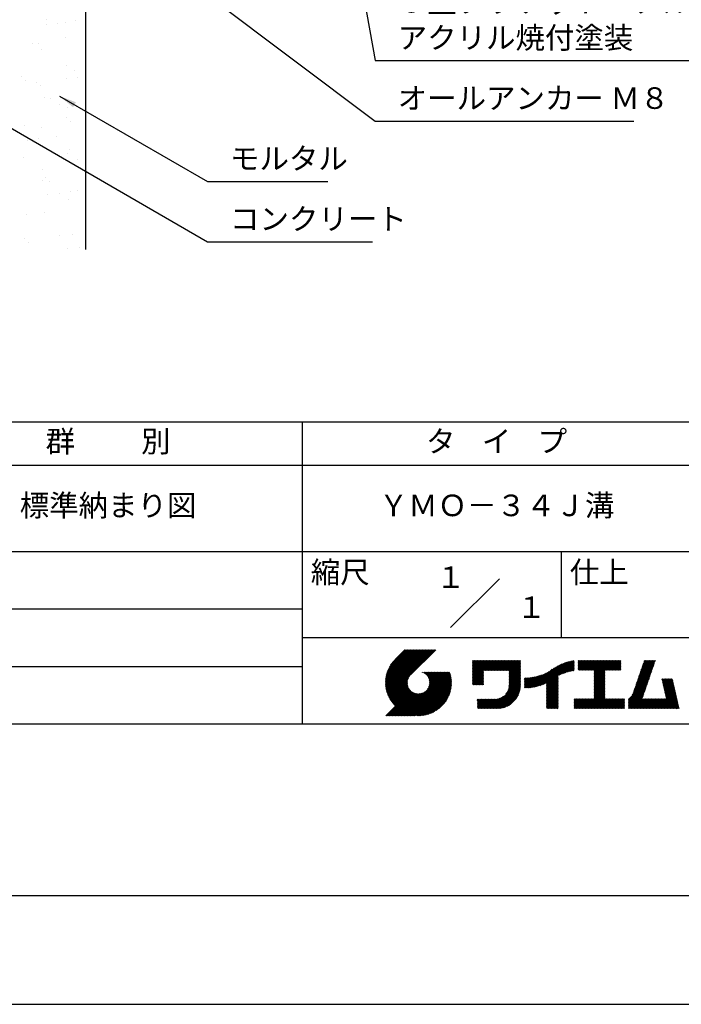
# Model space of a CAD drawing. Extents: x 0 to 210, y 0 to 297.
# Drawn here: x 77 to 154, y 0 to 114 of the extents above; entities that cross this region are included whole.
import ezdxf
from ezdxf.enums import TextEntityAlignment as Align

# ---------------------------------------------------------------- set-up
doc = ezdxf.new("R2010")
doc.units = 0
doc.header["$LTSCALE"] = 0.4
doc.layers.get('0').update_dxf_attribs({"linetype": 'CONTINUOUS'})
doc.layers.get('DEFPOINTS').update_dxf_attribs({"linetype": 'CONTINUOUS'})
for name, color, linetype in [('DIMS', 1, 'CONTINUOUS'), ('GENKYO', 3, 'CONTINUOUS'), ('HATCH', 9, 'CONTINUOUS'), ('TITLE', 7, 'CONTINUOUS')]:
    doc.layers.add(name, color=color, linetype=linetype)
doc.styles.add('DIMS', font='romans.shx', dxfattribs={"width": 0.75, "bigfont": 'bigfont.shx'})
doc.styles.get("Standard").update_dxf_attribs({"font": 'romans.shx', "bigfont": 'bigfont.shx'})
doc.dimstyles.new('DIMS', dxfattribs={"dimscale": 0, "dimtxt": 2.5, "dimasz": 2, "dimexe": 1.25, "dimexo": 1.25, "dimtad": 1, "dimtxsty": 'DIMS', "dimcen": 0, "dimclrt": 7, "dimazin": 3, "dimtfac": 1, "dimtmove": 0, "dimatfit": 3})

# ---------------------------------------------------------------- blocks, each defined once
blk = doc.blocks.new('*D7')
at = {"layer": 'DEFPOINTS', "color": 0}
for p in [(146.7, 226.37), (84.75, 87.5), (182.75, 87.5)]:
    blk.add_point(p, dxfattribs=at)
at = {"layer": 'DIMS', "color": 0}
for p, q in [((147.95, 226.37), (184, 226.37)), ((182.75, 224.37), (182.75, 87.5))]:
    blk.add_line(p, q, dxfattribs=at)
blk.add_solid([(182.42, 224.37), (183.08, 224.37), (182.75, 226.37)], dxfattribs=at)
at = {"layer": 'DIMS', "color": 7, "insert": (180.88, 155.94), "char_height": 2.5, "attachment_point": 5, "rotation": 90, "style": 'DIMS'}
blk.add_mtext('FLよりH＝800程度', dxfattribs=at)
blk = doc.blocks.new('_NONE')
at = {"color": 0, "linetype": 'BYBLOCK'}
blk.add_circle((0, 0), 0.25, dxfattribs=at)
blk = doc.blocks.new('*X1')
at = {"color": 0}
for p, q in [((60.2, 100.93), (60.2, 100.93)), ((60.21, 101.49), (60.21, 101.49)), ((61.52, 101.1), (61.52, 101.1)), ((62.41, 101.12), (62.41, 101.12)), ((63.59, 101.37), (63.59, 101.37)), ((62.42, 99.47), (62.42, 99.47)), ((58.61, 98.73), (58.61, 98.73)), ((59.35, 98.77), (59.35, 98.77)), ((59.68, 98.05), (59.68, 98.05)), ((62.57, 96.22), (62.57, 96.22)), ((57.32, 94.92), (57.32, 94.92)), ((63.53, 95.59), (63.53, 95.59)), ((63.87, 94.83), (63.87, 94.83)), ((57.79, 94.49), (57.79, 94.49)), ((59.09, 94.21), (59.09, 94.21)), ((59.51, 93.87), (59.51, 93.87)), ((62.54, 94.66), (62.54, 94.66)), ((60, 92.47), (60, 92.47)), ((60.66, 92.37), (60.66, 92.37)), ((61.73, 91.69), (61.73, 91.69)), ((62.73, 91.33), (62.73, 91.33)), ((57.67, 89.22), (57.67, 89.22)), ((62.52, 90.15), (62.52, 90.15)), ((62.99, 89.72), (62.99, 89.72)), ((59.67, 88.98), (59.67, 88.98)), ((61.44, 87.94), (61.44, 87.94)), ((58.05, 87.49), (58.05, 87.49)), ((59.37, 87.67), (59.37, 87.67)), ((62.71, 86.01), (62.71, 86.01)), ((62.89, 86.43), (62.89, 86.43)), ((57.57, 85.47), (57.57, 85.47)), ((63.78, 85.33), (63.78, 85.33)), ((59.83, 84.08), (59.83, 84.08)), ((59.73, 82.86), (59.73, 82.86)), ((60.09, 83.15), (60.09, 83.15)), ((60.56, 82.72), (60.56, 82.72)), ((60.39, 81.22), (60.39, 81.22)), ((61.71, 81.4), (61.71, 81.4)), ((63.05, 81.54), (63.05, 81.54)), ((63.78, 81.67), (63.78, 81.67)), ((62.77, 80.7), (62.77, 80.7)), ((57.92, 78.96), (57.92, 78.96)), ((59.99, 79.19), (59.99, 79.19)), ((61.78, 76.5), (61.78, 76.5)), ((63.21, 76.65), (63.21, 76.65)), ((57.66, 76.15), (57.66, 76.15)), ((58.13, 75.72), (58.13, 75.72)), ((62.73, 74.96), (62.73, 74.96)), ((64.05, 75.13), (64.05, 75.13))]:
    blk.add_line(p, q, dxfattribs=at)

msp = doc.modelspace()

# ---------------------------------------------------------------- linework, layer by layer
at = {"layer": 'DEFPOINTS'}
msp.add_lwpolyline([(0, 0), (210, 0), (210, 297), (0, 297)], close=True, dxfattribs=at)
at = {"layer": 'GENKYO'}
msp.add_line((84.75, 138.375), (84.75, 87.5), dxfattribs=at)
at = {"layer": 'TITLE'}
for p, q in [((20, 67.5), (199.75, 67.5)), ((109.875, 67.5), (109.875, 32.5)), ((20, 62.5), (199.75, 62.5)), ((20, 52.5), (199.75, 52.5)), ((139.875, 52.5), (139.875, 42.5)), ((127.047, 43.672), (132.703, 49.328)), ((64.875, 45.833), (109.875, 45.833)), ((109.875, 42.5), (199.75, 42.5)), ((119.501, 37.248), (123.356, 41.104)), ((119.501, 37.336), (123.269, 41.104)), ((119.502, 37.163), (123.444, 41.104)), ((119.503, 37.426), (123.182, 41.104)), ((119.506, 37.079), (123.531, 41.104)), ((119.508, 37.518), (123.094, 41.104)), ((119.511, 36.997), (123.618, 41.104)), ((119.515, 37.612), (123.007, 41.104)), ((119.518, 36.916), (123.705, 41.104)), ((119.525, 37.709), (122.92, 41.104)), ((119.526, 36.837), (123.793, 41.104)), ((119.536, 36.76), (123.88, 41.104)), ((119.538, 37.809), (122.833, 41.104)), ((119.547, 36.684), (123.967, 41.104)), ((119.554, 37.912), (122.745, 41.104)), ((119.559, 36.609), (124.055, 41.104)), ((119.573, 36.535), (124.142, 41.104)), ((119.573, 38.019), (122.658, 41.104)), ((119.588, 36.463), (124.229, 41.104)), ((119.597, 38.13), (122.571, 41.104)), ((119.604, 36.392), (124.316, 41.104)), ((119.622, 36.322), (124.404, 41.104)), ((119.625, 38.246), (122.483, 41.104)), ((119.64, 36.253), (124.491, 41.104)), ((119.659, 38.367), (122.396, 41.104)), ((119.66, 36.185), (124.578, 41.104)), ((119.68, 36.119), (124.665, 41.104)), ((119.699, 38.494), (122.309, 41.104)), ((119.702, 36.053), (124.753, 41.104)), ((119.724, 35.988), (124.84, 41.104)), ((119.748, 35.924), (124.927, 41.104)), ((119.748, 38.63), (122.222, 41.104)), ((119.772, 35.862), (125.015, 41.104)), ((119.797, 35.8), (125.102, 41.104)), ((119.806, 38.776), (122.134, 41.104)), ((119.824, 35.738), (125.189, 41.104)), ((119.851, 35.678), (125.276, 41.104)), ((119.878, 38.936), (122.047, 41.104)), ((119.971, 39.115), (121.96, 41.104)), ((120.096, 39.328), (121.872, 41.104)), ((120.302, 39.621), (121.785, 41.104)), ((121.742, 41.104), (120.621, 39.983)), ((125.338, 41.104), (122.419, 38.185)), ((64.875, 39.167), (109.875, 39.167)), ((129.593, 37.446), (131.993, 39.845)), ((129.593, 37.533), (131.905, 39.845)), ((129.593, 37.62), (131.818, 39.845)), ((129.593, 37.707), (131.731, 39.845)), ((129.593, 37.795), (131.643, 39.845)), ((129.593, 37.882), (131.556, 39.845)), ((129.593, 39.279), (130.16, 39.845)), ((129.593, 39.191), (130.247, 39.845)), ((129.593, 39.104), (130.334, 39.845)), ((129.593, 38.58), (130.858, 39.845)), ((129.593, 38.668), (130.771, 39.845)), ((129.593, 38.144), (131.294, 39.845)), ((129.593, 38.231), (131.207, 39.845)), ((129.593, 38.318), (131.12, 39.845)), ((129.593, 38.406), (131.032, 39.845)), ((129.593, 38.493), (130.945, 39.845)), ((129.593, 37.969), (131.469, 39.845)), ((129.593, 38.057), (131.382, 39.845)), ((129.593, 38.755), (130.683, 39.845)), ((129.593, 38.842), (130.596, 39.845)), ((129.593, 38.929), (130.509, 39.845)), ((129.593, 39.017), (130.421, 39.845)), ((129.593, 39.453), (129.985, 39.845)), ((129.593, 39.54), (129.898, 39.845)), ((129.593, 39.366), (130.072, 39.845)), ((129.593, 39.715), (129.723, 39.845)), ((129.593, 39.802), (129.636, 39.845)), ((129.593, 39.628), (129.81, 39.845)), ((130.924, 38.69), (132.08, 39.845)), ((131.012, 38.69), (132.167, 39.845)), ((131.099, 38.69), (132.254, 39.845)), ((131.186, 38.69), (132.342, 39.845)), ((131.274, 38.69), (132.429, 39.845)), ((131.361, 38.69), (132.516, 39.845)), ((131.448, 38.69), (132.604, 39.845)), ((131.535, 38.69), (132.691, 39.845)), ((131.623, 38.69), (132.778, 39.845)), ((131.71, 38.69), (132.865, 39.845)), ((131.797, 38.69), (132.953, 39.845)), ((131.885, 38.69), (133.04, 39.845)), ((131.972, 38.69), (133.127, 39.845)), ((132.059, 38.69), (133.215, 39.845)), ((132.146, 38.69), (133.302, 39.845)), ((132.234, 38.69), (133.389, 39.845)), ((132.321, 38.69), (133.476, 39.845)), ((132.408, 38.69), (133.564, 39.845)), ((132.496, 38.69), (133.651, 39.845)), ((132.583, 38.69), (133.738, 39.845)), ((132.67, 38.69), (133.826, 39.845)), ((132.757, 38.69), (133.913, 39.845)), ((132.845, 38.69), (134, 39.845)), ((132.932, 38.69), (134.087, 39.845)), ((133.019, 38.69), (134.175, 39.845)), ((133.107, 38.69), (134.262, 39.845)), ((133.194, 38.69), (134.349, 39.845)), ((133.281, 38.69), (134.437, 39.845)), ((133.368, 38.69), (134.524, 39.845)), ((133.456, 38.69), (134.611, 39.845)), ((133.543, 38.69), (134.698, 39.845)), ((133.63, 38.69), (134.786, 39.845)), ((133.718, 38.69), (134.873, 39.845)), ((133.805, 38.69), (134.96, 39.845)), ((133.823, 38.621), (135.048, 39.845)), ((133.823, 38.534), (135.135, 39.845)), ((133.823, 38.447), (135.139, 39.762)), ((133.823, 38.359), (135.139, 39.675)), ((133.823, 38.272), (135.139, 39.587)), ((133.823, 38.185), (135.139, 39.5)), ((133.823, 38.097), (135.139, 39.413)), ((133.823, 38.01), (135.139, 39.325)), ((133.823, 37.923), (135.139, 39.238)), ((133.823, 37.836), (135.139, 39.151)), ((133.823, 37.748), (135.139, 39.064)), ((133.823, 37.661), (135.139, 38.976)), ((133.823, 37.574), (135.139, 38.889)), ((133.823, 37.486), (135.139, 38.802)), ((136.783, 36.78), (138.829, 38.826)), ((136.894, 36.804), (139.084, 38.994)), ((137.008, 36.83), (139.299, 39.122)), ((137.125, 36.86), (139.491, 39.226)), ((137.246, 36.894), (139.666, 39.314)), ((137.371, 36.931), (139.829, 39.389)), ((137.5, 36.973), (139.982, 39.455)), ((137.635, 37.021), (140.127, 39.513)), ((137.776, 37.075), (140.266, 39.565)), ((137.925, 37.136), (140.399, 39.61)), ((138.082, 37.206), (140.527, 39.651)), ((138.178, 36.779), (141.221, 39.821)), ((138.178, 36.866), (141.113, 39.8)), ((138.178, 36.953), (141.002, 39.777)), ((138.178, 37.041), (140.888, 39.75)), ((138.178, 37.128), (140.771, 39.721)), ((138.178, 37.215), (140.651, 39.688)), ((139.626, 38.139), (141.327, 39.84)), ((139.791, 38.217), (141.36, 39.786)), ((139.946, 38.285), (141.36, 39.699)), ((140.093, 38.345), (141.36, 39.611)), ((140.234, 38.398), (141.36, 39.524)), ((140.368, 38.445), (141.36, 39.437)), ((140.497, 38.487), (141.36, 39.35)), ((140.622, 38.524), (141.36, 39.262)), ((140.743, 38.558), (141.36, 39.175)), ((140.861, 38.588), (141.36, 39.088)), ((140.975, 38.615), (141.36, 39)), ((141.087, 38.64), (141.36, 38.913)), ((141.195, 38.661), (141.36, 38.826)), ((141.813, 39.192), (142.477, 39.855)), ((141.813, 39.279), (142.39, 39.855)), ((141.813, 39.105), (142.564, 39.855)), ((141.813, 38.755), (142.913, 39.855)), ((141.813, 38.843), (142.826, 39.855)), ((141.813, 38.93), (142.739, 39.855)), ((141.813, 39.017), (142.651, 39.855)), ((141.813, 39.366), (142.302, 39.855)), ((141.813, 39.454), (142.215, 39.855)), ((141.813, 39.716), (141.953, 39.855)), ((141.813, 39.803), (141.866, 39.855)), ((141.813, 39.541), (142.128, 39.855)), ((141.813, 39.628), (142.04, 39.855)), ((141.888, 38.743), (143.001, 39.855)), ((141.976, 38.743), (143.088, 39.855)), ((142.063, 38.743), (143.175, 39.855)), ((142.15, 38.743), (143.262, 39.855)), ((142.238, 38.743), (143.35, 39.855)), ((142.325, 38.743), (143.437, 39.855)), ((142.412, 38.743), (143.524, 39.855)), ((142.499, 38.743), (143.612, 39.855)), ((142.587, 38.743), (143.699, 39.855)), ((142.674, 38.743), (143.786, 39.855)), ((142.761, 38.743), (143.873, 39.855)), ((142.849, 38.743), (143.961, 39.855)), ((142.936, 38.743), (144.048, 39.855)), ((143.023, 38.743), (144.135, 39.855)), ((143.11, 38.743), (144.223, 39.855)), ((143.198, 38.743), (144.31, 39.855)), ((143.285, 38.743), (144.397, 39.855)), ((143.372, 38.743), (144.484, 39.855)), ((143.46, 38.743), (144.572, 39.855)), ((143.547, 38.743), (144.659, 39.855)), ((143.634, 38.743), (144.746, 39.855)), ((143.662, 37.549), (145.968, 39.855)), ((143.662, 37.636), (145.881, 39.855)), ((143.662, 38.509), (145.008, 39.855)), ((143.662, 38.597), (144.921, 39.855)), ((143.662, 38.684), (144.834, 39.855)), ((143.662, 37.724), (145.794, 39.855)), ((143.662, 37.811), (145.706, 39.855)), ((143.662, 37.898), (145.619, 39.855)), ((143.662, 37.986), (145.532, 39.855)), ((143.662, 38.073), (145.445, 39.855)), ((143.662, 38.16), (145.357, 39.855)), ((143.662, 38.247), (145.27, 39.855)), ((143.662, 38.335), (145.183, 39.855)), ((143.662, 38.422), (145.095, 39.855)), ((144.943, 38.743), (146.056, 39.855)), ((145.031, 38.743), (146.143, 39.855)), ((145.118, 38.743), (146.23, 39.855)), ((145.205, 38.743), (146.317, 39.855)), ((145.293, 38.743), (146.405, 39.855)), ((145.38, 38.743), (146.492, 39.855)), ((145.467, 38.743), (146.579, 39.855)), ((145.554, 38.743), (146.667, 39.855)), ((145.642, 38.743), (146.754, 39.855)), ((145.729, 38.743), (146.755, 39.769)), ((145.816, 38.743), (146.755, 39.682)), ((145.904, 38.743), (146.755, 39.595)), ((145.991, 38.743), (146.755, 39.507)), ((146.078, 38.743), (146.755, 39.42)), ((146.165, 38.743), (146.755, 39.333)), ((146.253, 38.743), (146.755, 39.245)), ((146.34, 38.743), (146.755, 39.158)), ((146.427, 38.743), (146.755, 39.071)), ((146.515, 38.743), (146.755, 38.984)), ((146.602, 38.743), (146.755, 38.896)), ((146.689, 38.743), (146.755, 38.809)), ((148.506, 36.982), (150.445, 38.92)), ((148.552, 37.115), (150.491, 39.054)), ((148.598, 37.248), (150.537, 39.187)), ((148.644, 37.381), (150.583, 39.32)), ((148.69, 37.514), (150.629, 39.453)), ((148.736, 37.648), (150.674, 39.586)), ((148.782, 37.781), (150.72, 39.719)), ((148.828, 37.914), (150.766, 39.853)), ((148.873, 38.047), (150.682, 39.855)), ((148.919, 38.18), (150.594, 39.855)), ((148.965, 38.313), (150.507, 39.855)), ((149.011, 38.447), (150.42, 39.855)), ((149.057, 38.58), (150.332, 39.855)), ((149.103, 38.713), (150.245, 39.855)), ((149.149, 38.846), (150.158, 39.855)), ((149.195, 38.979), (150.071, 39.855)), ((149.24, 39.112), (149.983, 39.855)), ((149.286, 39.246), (149.896, 39.855)), ((149.332, 39.379), (149.809, 39.855)), ((149.378, 39.512), (149.721, 39.855)), ((149.424, 39.645), (149.634, 39.855)), ((149.47, 39.778), (149.547, 39.855)), ((119.879, 35.619), (122.28, 38.021)), ((119.907, 35.56), (122.161, 37.814)), ((119.937, 35.503), (122.105, 37.671)), ((121.376, 33.451), (126.413, 38.487)), ((121.464, 33.451), (126.5, 38.487)), ((121.551, 33.451), (126.587, 38.487)), ((121.638, 33.451), (126.675, 38.487)), ((121.726, 33.451), (126.762, 38.487)), ((121.813, 33.451), (126.849, 38.487)), ((121.9, 33.451), (126.937, 38.487)), ((121.987, 33.451), (126.974, 38.437)), ((122.075, 33.451), (126.994, 38.37)), ((122.162, 33.451), (127.014, 38.303)), ((122.249, 33.451), (127.032, 38.234)), ((122.337, 33.451), (127.05, 38.164)), ((122.424, 33.451), (127.066, 38.093)), ((122.511, 33.451), (127.081, 38.021)), ((122.598, 33.451), (127.095, 37.947)), ((122.686, 33.451), (127.107, 37.872)), ((122.773, 33.451), (127.118, 37.796)), ((122.86, 33.451), (127.128, 37.719)), ((123.784, 38.477), (123.794, 38.487)), ((123.846, 38.452), (123.882, 38.487)), ((123.905, 38.424), (123.969, 38.487)), ((123.962, 38.393), (124.056, 38.487)), ((124.017, 38.36), (124.143, 38.487)), ((124.069, 38.325), (124.231, 38.487)), ((124.119, 38.288), (124.318, 38.487)), ((124.167, 38.249), (124.405, 38.487)), ((124.212, 38.207), (124.493, 38.487)), ((124.256, 38.163), (124.58, 38.487)), ((124.298, 38.118), (124.667, 38.487)), ((124.337, 38.07), (124.754, 38.487)), ((124.374, 38.02), (124.842, 38.487)), ((124.377, 36.539), (126.326, 38.487)), ((124.41, 37.968), (124.929, 38.487)), ((124.442, 37.913), (125.016, 38.487)), ((124.473, 37.857), (125.104, 38.487)), ((124.495, 36.743), (126.238, 38.487)), ((124.501, 37.797), (125.191, 38.487)), ((124.526, 37.735), (125.278, 38.487)), ((124.549, 37.671), (125.365, 38.487)), ((124.55, 36.886), (126.151, 38.487)), ((124.569, 37.603), (125.453, 38.487)), ((124.582, 37.005), (126.064, 38.487)), ((124.585, 37.532), (125.54, 38.487)), ((124.598, 37.458), (125.627, 38.487)), ((124.6, 37.111), (125.976, 38.487)), ((124.607, 37.379), (125.715, 38.487)), ((124.609, 37.207), (125.889, 38.487)), ((124.611, 37.296), (125.802, 38.487)), ((129.593, 37.358), (130.873, 38.638)), ((129.593, 37.271), (130.873, 38.551)), ((129.593, 37.184), (130.873, 38.464)), ((129.593, 37.096), (130.873, 38.376)), ((129.621, 37.037), (130.873, 38.289)), ((129.708, 37.037), (130.873, 38.202)), ((129.795, 37.037), (130.873, 38.114)), ((129.882, 37.037), (130.873, 38.027)), ((129.97, 37.037), (130.873, 37.94)), ((130.057, 37.037), (130.873, 37.853)), ((130.144, 37.037), (130.873, 37.765)), ((130.232, 37.037), (130.873, 37.678)), ((133.453, 35.981), (135.139, 37.667)), ((133.623, 36.238), (135.139, 37.754)), ((133.7, 36.403), (135.139, 37.842)), ((133.748, 36.538), (135.139, 37.929)), ((133.78, 36.658), (135.139, 38.016)), ((133.802, 36.766), (135.139, 38.103)), ((133.815, 36.867), (135.139, 38.191)), ((133.822, 36.961), (135.139, 38.278)), ((133.823, 37.399), (135.139, 38.714)), ((133.823, 37.312), (135.139, 38.627)), ((133.823, 37.225), (135.139, 38.54)), ((133.823, 37.137), (135.139, 38.453)), ((133.823, 37.05), (135.139, 38.365)), ((135.601, 36.733), (136.809, 37.941)), ((135.601, 36.82), (136.7, 37.919)), ((135.601, 36.907), (136.594, 37.9)), ((135.601, 36.995), (136.49, 37.884)), ((135.601, 37.082), (136.389, 37.869)), ((135.601, 37.169), (136.289, 37.857)), ((135.601, 37.256), (136.191, 37.847)), ((135.601, 37.344), (136.095, 37.838)), ((135.601, 37.431), (136.001, 37.831)), ((135.601, 37.518), (135.909, 37.826)), ((135.601, 37.605), (135.818, 37.822)), ((135.601, 37.693), (135.728, 37.82)), ((135.601, 37.78), (135.64, 37.819)), ((135.619, 36.663), (136.921, 37.965)), ((135.707, 36.664), (137.035, 37.992)), ((135.796, 36.666), (137.153, 38.023)), ((135.887, 36.669), (137.275, 38.057)), ((135.979, 36.674), (137.401, 38.096)), ((136.073, 36.681), (137.532, 38.14)), ((136.168, 36.689), (137.668, 38.189)), ((136.266, 36.699), (137.811, 38.244)), ((136.365, 36.711), (137.961, 38.307)), ((136.466, 36.725), (138.121, 38.38)), ((136.569, 36.741), (138.293, 38.465)), ((136.675, 36.759), (138.484, 38.568)), ((138.178, 36.692), (139.494, 38.007)), ((138.178, 36.604), (139.494, 37.92)), ((138.178, 36.517), (139.494, 37.832)), ((138.178, 36.43), (139.494, 37.745)), ((141.302, 38.68), (141.36, 38.739)), ((143.662, 37.462), (144.906, 38.706)), ((143.662, 37.375), (144.906, 38.619)), ((143.662, 37.287), (144.906, 38.532)), ((143.662, 37.2), (144.906, 38.444)), ((143.662, 37.113), (144.906, 38.357)), ((143.662, 37.025), (144.906, 38.27)), ((143.662, 36.938), (144.906, 38.182)), ((143.662, 36.851), (144.906, 38.095)), ((143.662, 36.764), (144.906, 38.008)), ((143.662, 36.676), (144.906, 37.921)), ((143.662, 36.589), (144.906, 37.833)), ((143.662, 36.502), (144.906, 37.746)), ((147.648, 35.338), (150.032, 37.722)), ((148.084, 35.861), (150.078, 37.855)), ((148.185, 36.05), (150.124, 37.988)), ((148.231, 36.183), (150.17, 38.121)), ((148.277, 36.316), (150.216, 38.255)), ((148.323, 36.449), (150.262, 38.388)), ((148.369, 36.582), (150.307, 38.521)), ((148.415, 36.715), (150.353, 38.654)), ((148.461, 36.849), (150.399, 38.787)), ((151.529, 37.648), (151.598, 37.717)), ((151.545, 37.577), (151.685, 37.717)), ((151.562, 37.506), (151.773, 37.717)), ((151.578, 37.435), (151.86, 37.717)), ((151.594, 37.363), (151.947, 37.717)), ((151.61, 37.292), (152.034, 37.717)), ((151.626, 37.221), (152.122, 37.717)), ((151.642, 37.15), (152.209, 37.717)), ((151.659, 37.079), (152.296, 37.717)), ((151.675, 37.008), (152.384, 37.717)), ((151.691, 36.937), (152.471, 37.717)), ((151.707, 36.866), (152.558, 37.717)), ((151.723, 36.795), (152.645, 37.717)), ((151.74, 36.724), (152.733, 37.717)), ((119.967, 35.446), (122.073, 37.551)), ((119.999, 35.39), (122.054, 37.446)), ((120.031, 35.334), (122.045, 37.349)), ((120.063, 35.28), (122.043, 37.26)), ((120.097, 35.226), (122.047, 37.177)), ((120.131, 35.173), (122.056, 37.098)), ((120.166, 35.121), (122.069, 37.023)), ((120.202, 35.069), (122.085, 36.953)), ((120.238, 35.019), (122.105, 36.885)), ((120.276, 34.968), (122.127, 36.82)), ((120.314, 34.919), (122.153, 36.759)), ((120.352, 34.871), (122.181, 36.699)), ((120.392, 34.823), (122.211, 36.642)), ((120.432, 34.775), (122.244, 36.588)), ((120.473, 34.729), (122.279, 36.536)), ((122.965, 33.468), (127.137, 37.64)), ((123.045, 33.461), (127.143, 37.559)), ((123.127, 33.456), (127.149, 37.477)), ((123.211, 33.453), (127.161, 37.402)), ((123.297, 33.451), (127.154, 37.308)), ((123.384, 33.451), (127.153, 37.22)), ((123.474, 33.454), (127.151, 37.13)), ((123.566, 33.458), (127.146, 37.039)), ((123.66, 33.465), (127.139, 36.944)), ((123.757, 33.475), (127.129, 36.847)), ((123.857, 33.488), (127.117, 36.747)), ((123.961, 33.504), (127.101, 36.644)), ((124.067, 33.523), (127.081, 36.537)), ((130.319, 37.037), (130.873, 37.591)), ((130.406, 37.037), (130.873, 37.503)), ((130.493, 37.037), (130.873, 37.416)), ((130.581, 37.037), (130.873, 37.329)), ((130.668, 37.037), (130.873, 37.242)), ((130.755, 37.037), (130.873, 37.154)), ((130.843, 37.037), (130.873, 37.067)), ((131.85, 34.291), (135.139, 37.58)), ((131.937, 34.291), (135.139, 37.492)), ((132.024, 34.291), (135.139, 37.405)), ((132.112, 34.291), (135.139, 37.318)), ((132.199, 34.291), (135.139, 37.231)), ((132.286, 34.291), (135.139, 37.143)), ((132.373, 34.291), (135.139, 37.056)), ((132.461, 34.291), (135.139, 36.969)), ((132.549, 34.292), (135.138, 36.88)), ((132.641, 34.296), (135.133, 36.789)), ((132.736, 34.304), (135.126, 36.694)), ((132.835, 34.315), (135.114, 36.595)), ((138.178, 36.342), (139.494, 37.658)), ((138.178, 36.255), (139.494, 37.57)), ((138.178, 36.168), (139.494, 37.483)), ((138.178, 36.081), (139.494, 37.396)), ((138.178, 35.993), (139.494, 37.309)), ((138.178, 35.906), (139.494, 37.221)), ((138.178, 35.819), (139.494, 37.134)), ((138.178, 35.731), (139.494, 37.047)), ((138.178, 35.644), (139.494, 36.959)), ((138.178, 35.557), (139.494, 36.872)), ((138.178, 35.47), (139.494, 36.785)), ((138.178, 35.382), (139.494, 36.698)), ((138.178, 35.295), (139.494, 36.61)), ((138.178, 35.208), (139.494, 36.523)), ((142.586, 34.291), (144.906, 36.611)), ((142.673, 34.291), (144.906, 36.524)), ((143.662, 36.414), (144.906, 37.659)), ((143.662, 36.327), (144.906, 37.571)), ((143.662, 36.24), (144.906, 37.484)), ((143.662, 36.153), (144.906, 37.397)), ((143.662, 36.065), (144.906, 37.31)), ((143.662, 35.978), (144.906, 37.222)), ((143.662, 35.891), (144.906, 37.135)), ((143.662, 35.803), (144.906, 37.048)), ((143.662, 35.716), (144.906, 36.96)), ((143.662, 35.629), (144.906, 36.873)), ((143.662, 35.542), (144.906, 36.786)), ((143.662, 35.454), (144.906, 36.699)), ((147.648, 35.251), (149.986, 37.589)), ((147.648, 35.163), (149.94, 37.456)), ((147.648, 35.076), (149.894, 37.322)), ((147.648, 34.989), (149.849, 37.189)), ((147.648, 34.902), (149.803, 37.056)), ((147.648, 34.814), (149.757, 36.923)), ((147.648, 34.727), (149.711, 36.79)), ((147.648, 34.64), (149.665, 36.657)), ((147.648, 34.552), (149.619, 36.523)), ((151.756, 36.652), (152.759, 37.655)), ((151.772, 36.581), (152.775, 37.584)), ((151.788, 36.51), (152.791, 37.513)), ((151.804, 36.439), (152.807, 37.442)), ((151.82, 36.368), (152.823, 37.371)), ((151.837, 36.297), (152.839, 37.3)), ((151.853, 36.226), (152.856, 37.229)), ((151.869, 36.155), (152.872, 37.158)), ((151.885, 36.084), (152.888, 37.086)), ((151.901, 36.013), (152.904, 37.015)), ((151.918, 35.941), (152.92, 36.944)), ((151.934, 35.87), (152.937, 36.873)), ((151.95, 35.799), (152.953, 36.802)), ((151.966, 35.728), (152.969, 36.731)), ((151.982, 35.657), (152.985, 36.66)), ((151.998, 35.586), (153.001, 36.589)), ((119.544, 33.451), (122.441, 36.348)), ((119.631, 33.451), (122.487, 36.307)), ((119.718, 33.451), (122.535, 36.267)), ((119.805, 33.451), (122.585, 36.23)), ((119.893, 33.451), (122.637, 36.195)), ((119.98, 33.451), (122.691, 36.162)), ((120.067, 33.451), (122.748, 36.132)), ((120.155, 33.451), (122.807, 36.104)), ((120.242, 33.451), (122.869, 36.078)), ((120.329, 33.451), (122.934, 36.055)), ((120.416, 33.451), (123.001, 36.036)), ((120.504, 33.451), (123.072, 36.019)), ((120.514, 34.683), (122.317, 36.486)), ((120.556, 34.638), (122.356, 36.438)), ((120.591, 33.451), (123.147, 36.006)), ((120.599, 34.594), (122.398, 36.392)), ((120.678, 33.451), (123.225, 35.998)), ((120.766, 33.451), (123.308, 35.994)), ((120.853, 33.451), (123.398, 35.996)), ((120.94, 33.451), (123.494, 36.005)), ((121.027, 33.451), (123.599, 36.023)), ((121.115, 33.451), (123.719, 36.055)), ((121.202, 33.451), (123.861, 36.11)), ((121.289, 33.451), (124.066, 36.228)), ((124.178, 33.547), (127.058, 36.426)), ((124.294, 33.575), (127.03, 36.311)), ((124.415, 33.609), (126.996, 36.19)), ((124.542, 33.649), (126.956, 36.062)), ((124.678, 33.697), (126.907, 35.927)), ((124.823, 33.756), (126.849, 35.781)), ((124.983, 33.828), (126.777, 35.622)), ((125.162, 33.919), (126.685, 35.443)), ((131.413, 34.291), (132.514, 35.391)), ((131.501, 34.291), (132.633, 35.423)), ((131.588, 34.291), (132.769, 35.472)), ((131.675, 34.291), (132.933, 35.549)), ((131.762, 34.291), (133.191, 35.719)), ((132.938, 34.332), (135.098, 36.491)), ((133.047, 34.353), (135.076, 36.382)), ((133.163, 34.381), (135.048, 36.267)), ((133.286, 34.418), (135.012, 36.143)), ((133.42, 34.465), (134.965, 36.009)), ((133.57, 34.527), (134.903, 35.86)), ((133.743, 34.613), (134.817, 35.686)), ((133.965, 34.747), (134.682, 35.465)), ((138.178, 35.12), (139.494, 36.436)), ((138.178, 35.033), (139.494, 36.348)), ((138.178, 34.946), (139.494, 36.261)), ((138.178, 34.859), (139.494, 36.174)), ((138.178, 34.771), (139.494, 36.087)), ((138.178, 34.684), (139.494, 35.999)), ((138.178, 34.597), (139.494, 35.912)), ((138.178, 34.509), (139.494, 35.825)), ((138.178, 34.422), (139.494, 35.737)), ((138.178, 34.335), (139.494, 35.65)), ((138.221, 34.291), (139.494, 35.563)), ((138.309, 34.291), (139.494, 35.476)), ((138.396, 34.291), (139.494, 35.388)), ((141.36, 34.374), (142.405, 35.419)), ((141.36, 34.462), (142.318, 35.419)), ((141.36, 34.549), (142.23, 35.419)), ((141.36, 34.636), (142.143, 35.419)), ((141.36, 35.247), (141.532, 35.419)), ((141.36, 35.334), (141.445, 35.419)), ((141.36, 34.985), (141.794, 35.419)), ((141.36, 35.073), (141.707, 35.419)), ((141.36, 35.16), (141.619, 35.419)), ((141.36, 34.898), (141.881, 35.419)), ((141.36, 34.723), (142.056, 35.419)), ((141.36, 34.811), (141.969, 35.419)), ((141.364, 34.291), (142.492, 35.419)), ((141.451, 34.291), (142.58, 35.419)), ((141.538, 34.291), (142.667, 35.419)), ((141.626, 34.291), (142.754, 35.419)), ((141.713, 34.291), (142.841, 35.419)), ((141.8, 34.291), (142.929, 35.419)), ((141.887, 34.291), (143.016, 35.419)), ((141.975, 34.291), (143.103, 35.419)), ((142.062, 34.291), (143.191, 35.419)), ((142.149, 34.291), (143.278, 35.419)), ((142.237, 34.291), (143.365, 35.419)), ((142.324, 34.291), (143.452, 35.419)), ((142.411, 34.291), (143.54, 35.419)), ((142.498, 34.291), (143.627, 35.419)), ((142.76, 34.291), (144.906, 36.437)), ((142.848, 34.291), (144.906, 36.349)), ((142.935, 34.291), (144.906, 36.262)), ((143.022, 34.291), (144.906, 36.175)), ((143.109, 34.291), (144.906, 36.088)), ((143.197, 34.291), (144.906, 36)), ((143.284, 34.291), (144.906, 35.913)), ((143.371, 34.291), (144.906, 35.826)), ((143.459, 34.291), (144.906, 35.738)), ((143.546, 34.291), (144.906, 35.651)), ((143.633, 34.291), (144.906, 35.564)), ((143.72, 34.291), (144.906, 35.477)), ((143.808, 34.291), (144.936, 35.419)), ((143.895, 34.291), (145.024, 35.419)), ((143.982, 34.291), (145.111, 35.419)), ((144.07, 34.291), (145.198, 35.419)), ((144.157, 34.291), (145.285, 35.419)), ((144.244, 34.291), (145.373, 35.419)), ((144.331, 34.291), (145.46, 35.419)), ((144.419, 34.291), (145.547, 35.419)), ((144.506, 34.291), (145.635, 35.419)), ((144.593, 34.291), (145.722, 35.419)), ((144.681, 34.291), (145.809, 35.419)), ((144.768, 34.291), (145.896, 35.419)), ((144.855, 34.291), (145.984, 35.419)), ((144.942, 34.291), (146.071, 35.419)), ((145.03, 34.291), (146.158, 35.419)), ((145.117, 34.291), (146.246, 35.419)), ((145.204, 34.291), (146.333, 35.419)), ((145.292, 34.291), (146.42, 35.419)), ((145.379, 34.291), (146.507, 35.419)), ((145.466, 34.291), (146.595, 35.419)), ((145.553, 34.291), (146.682, 35.419)), ((145.641, 34.291), (146.769, 35.419)), ((145.728, 34.291), (146.857, 35.419)), ((145.815, 34.291), (146.944, 35.419)), ((145.903, 34.291), (147.031, 35.419)), ((145.99, 34.291), (147.118, 35.419)), ((146.077, 34.291), (147.206, 35.419)), ((147.648, 34.465), (149.573, 36.39)), ((147.648, 34.378), (149.527, 36.257)), ((147.648, 34.291), (149.482, 36.124)), ((147.648, 35.425), (147.662, 35.439)), ((147.736, 34.291), (149.436, 35.991)), ((147.823, 34.291), (149.39, 35.858)), ((147.91, 34.291), (149.344, 35.724)), ((147.997, 34.291), (149.298, 35.591)), ((148.085, 34.291), (149.252, 35.458)), ((148.172, 34.291), (149.282, 35.4)), ((148.259, 34.291), (149.369, 35.4)), ((148.347, 34.291), (149.456, 35.4)), ((148.434, 34.291), (149.544, 35.4)), ((148.521, 34.291), (149.631, 35.4)), ((148.608, 34.291), (149.718, 35.4)), ((148.696, 34.291), (149.805, 35.4)), ((148.783, 34.291), (149.893, 35.4)), ((148.87, 34.291), (149.98, 35.4)), ((148.958, 34.291), (150.067, 35.4)), ((149.045, 34.291), (150.155, 35.4)), ((149.132, 34.291), (150.242, 35.4)), ((149.219, 34.291), (150.329, 35.4)), ((149.307, 34.291), (150.416, 35.4)), ((149.394, 34.291), (150.504, 35.4)), ((149.481, 34.291), (150.591, 35.4)), ((149.569, 34.291), (150.678, 35.4)), ((149.656, 34.291), (150.766, 35.4)), ((149.743, 34.291), (150.853, 35.4)), ((149.83, 34.291), (150.94, 35.4)), ((149.918, 34.291), (151.027, 35.4)), ((150.005, 34.291), (151.115, 35.4)), ((150.092, 34.291), (151.202, 35.4)), ((150.18, 34.291), (151.289, 35.4)), ((150.267, 34.291), (151.377, 35.4)), ((150.354, 34.291), (151.464, 35.4)), ((150.441, 34.291), (151.551, 35.4)), ((150.529, 34.291), (151.638, 35.4)), ((150.616, 34.291), (151.726, 35.4)), ((150.703, 34.291), (151.813, 35.4)), ((150.791, 34.291), (151.9, 35.4)), ((150.878, 34.291), (151.988, 35.4)), ((150.965, 34.291), (153.05, 36.375)), ((151.052, 34.291), (153.066, 36.304)), ((151.14, 34.291), (153.082, 36.233)), ((151.227, 34.291), (153.098, 36.162)), ((151.314, 34.291), (153.115, 36.091)), ((151.401, 34.291), (153.131, 36.02)), ((151.489, 34.291), (153.147, 35.949)), ((151.576, 34.291), (153.163, 35.878)), ((151.663, 34.291), (153.179, 35.807)), ((151.751, 34.291), (153.195, 35.735)), ((151.838, 34.291), (153.212, 35.664)), ((151.925, 34.291), (153.228, 35.593)), ((152.012, 34.291), (153.244, 35.522)), ((152.015, 35.515), (153.017, 36.518)), ((152.031, 35.444), (153.034, 36.447)), ((152.1, 34.291), (153.26, 35.451)), ((152.187, 34.291), (153.276, 35.38)), ((125.374, 34.044), (126.56, 35.23)), ((125.665, 34.248), (126.356, 34.939)), ((130.162, 35.221), (130.289, 35.348)), ((130.162, 35.309), (130.201, 35.348)), ((130.162, 34.959), (130.55, 35.348)), ((130.162, 35.047), (130.463, 35.348)), ((130.162, 35.134), (130.376, 35.348)), ((130.162, 34.348), (131.161, 35.348)), ((130.162, 34.436), (131.074, 35.348)), ((130.162, 34.523), (130.987, 35.348)), ((130.162, 34.61), (130.9, 35.348)), ((130.162, 34.698), (130.812, 35.348)), ((130.162, 34.785), (130.725, 35.348)), ((130.162, 34.872), (130.638, 35.348)), ((130.191, 34.291), (131.249, 35.348)), ((130.279, 34.291), (131.336, 35.348)), ((130.366, 34.291), (131.423, 35.348)), ((130.453, 34.291), (131.511, 35.348)), ((130.54, 34.291), (131.598, 35.348)), ((130.628, 34.291), (131.685, 35.348)), ((130.715, 34.291), (131.772, 35.348)), ((130.802, 34.291), (131.86, 35.348)), ((130.89, 34.291), (131.947, 35.348)), ((130.977, 34.291), (132.034, 35.348)), ((131.064, 34.291), (132.122, 35.348)), ((131.151, 34.291), (132.211, 35.35)), ((131.239, 34.291), (132.305, 35.357)), ((131.326, 34.291), (132.405, 35.37)), ((138.483, 34.291), (139.494, 35.301)), ((138.571, 34.291), (139.494, 35.214)), ((138.658, 34.291), (139.494, 35.126)), ((138.745, 34.291), (139.494, 35.039)), ((138.832, 34.291), (139.494, 34.952)), ((138.92, 34.291), (139.494, 34.865)), ((139.007, 34.291), (139.494, 34.777)), ((139.094, 34.291), (139.494, 34.69)), ((139.182, 34.291), (139.494, 34.603)), ((139.269, 34.291), (139.494, 34.515)), ((139.356, 34.291), (139.494, 34.428)), ((139.443, 34.291), (139.494, 34.341)), ((146.164, 34.291), (147.208, 35.334)), ((146.252, 34.291), (147.208, 35.247)), ((146.339, 34.291), (147.208, 35.16)), ((146.426, 34.291), (147.208, 35.073)), ((146.514, 34.291), (147.208, 34.985)), ((146.601, 34.291), (147.208, 34.898)), ((146.688, 34.291), (147.208, 34.811)), ((146.775, 34.291), (147.208, 34.723)), ((146.863, 34.291), (147.208, 34.636)), ((146.95, 34.291), (147.208, 34.549)), ((147.037, 34.291), (147.208, 34.462)), ((147.125, 34.291), (147.208, 34.374)), ((152.274, 34.291), (153.293, 35.309)), ((152.362, 34.291), (153.309, 35.238)), ((152.449, 34.291), (153.325, 35.167)), ((152.536, 34.291), (153.341, 35.096)), ((152.623, 34.291), (153.357, 35.024)), ((152.711, 34.291), (153.373, 34.953)), ((152.798, 34.291), (153.39, 34.882)), ((152.885, 34.291), (153.406, 34.811)), ((152.973, 34.291), (153.422, 34.74)), ((153.06, 34.291), (153.438, 34.669)), ((153.147, 34.291), (153.454, 34.598)), ((153.234, 34.291), (153.471, 34.527)), ((153.322, 34.291), (153.487, 34.456)), ((153.409, 34.291), (153.503, 34.385)), ((153.496, 34.291), (153.519, 34.313)), ((20, 32.5), (199.75, 32.5))]:
    msp.add_line(p, q, dxfattribs=at)
msp.add_lwpolyline([(20, 12.625), (199.75, 12.625), (199.75, 284.375), (20, 284.375)], close=True, dxfattribs=at)

# ---------------------------------------------------------------- block references
at = {"layer": 'HATCH', "linetype": 'CONTINUOUS'}
msp.add_blockref('*X1', (20, 12.625), dxfattribs=at)

# ---------------------------------------------------------------- texts
at = {"layer": 'DIMS', "color": 7, "char_height": 2.5, "attachment_point": 7}
for s, insert in [('Ｊ型ブラケット：アルミダイカスト製\\Pアクリル焼付塗装', (120.925, 110)), ('オールアンカー Ｍ８', (120.925, 103)), ('モルタル', (101.505, 96)), ('コンクリート', (101.505, 89))]:
    msp.add_mtext(s, dxfattribs=dict(at, insert=insert))
at = {"layer": 'TITLE'}
for s, p in [('１', (127.061, 48.266)), ('\u3000\u3000１', (132.99, 44.771))]:
    msp.add_text(s, height=2.5, dxfattribs=at).set_placement(p, align=Align.CENTER)
at = {"layer": 'TITLE', "char_height": 2.5}
for s, insert, width, attachment_point in [('群          別', (87.375, 64.925), 45, 5), ('タ    イ    プ', (132.375, 64.925), 45, 5), ('標準納まり図', (87.375, 57.5), 45, 5), ('ＹＭＯ－３４Ｊ溝', (132.375, 57.5), 45, 5), ('縮尺', (110.853, 51.329), 6.34227, 1), ('仕上', (140.853, 51.329), 6.3423, 1)]:
    msp.add_mtext(s, dxfattribs=dict(at, insert=insert, width=width, attachment_point=attachment_point))

# ---------------------------------------------------------------- dimensions: what is measured, and where the dimension line sits
at = {"layer": 'DIMS'}
dim = msp.add_linear_dim(base=(182.75, 87.5), p1=(146.701, 226.375), p2=(84.75, 87.5), angle=90, text='FLよりH＝800程度', dimstyle='DIMS', override={"dimscale": 1, "dimblk2": 'NONE', "dimsah": 1, "dimse2": 1}, dxfattribs=at)
dim.commit()
dim.dimension.update_dxf_attribs({"geometry": '*D7', "text_midpoint": (180.875, 155.937)})

# ---------------------------------------------------------------- leaders
at = {"layer": 'DIMS', "annotation_type": 0, "has_hookline": 1, "hookline_direction": 0}
for points, text_width in [([(70.442, 138.375), (118.3, 102.375), (120.3, 102.375)], 27.333), ([(113.188, 138.365), (118.3, 109.375), (120.3, 109.375)], 49.833), ([(66.245, 107.298), (98.88, 88.375), (100.88, 88.375)], 16.5), ([(81.752, 105.264), (98.88, 95.375), (100.88, 95.375)], 11.333)]:
    msp.add_leader(points, dimstyle='DIMS', override={"dimscale": 1}, dxfattribs=dict(at, text_width=text_width))

doc.saveas('drawing.dxf')
